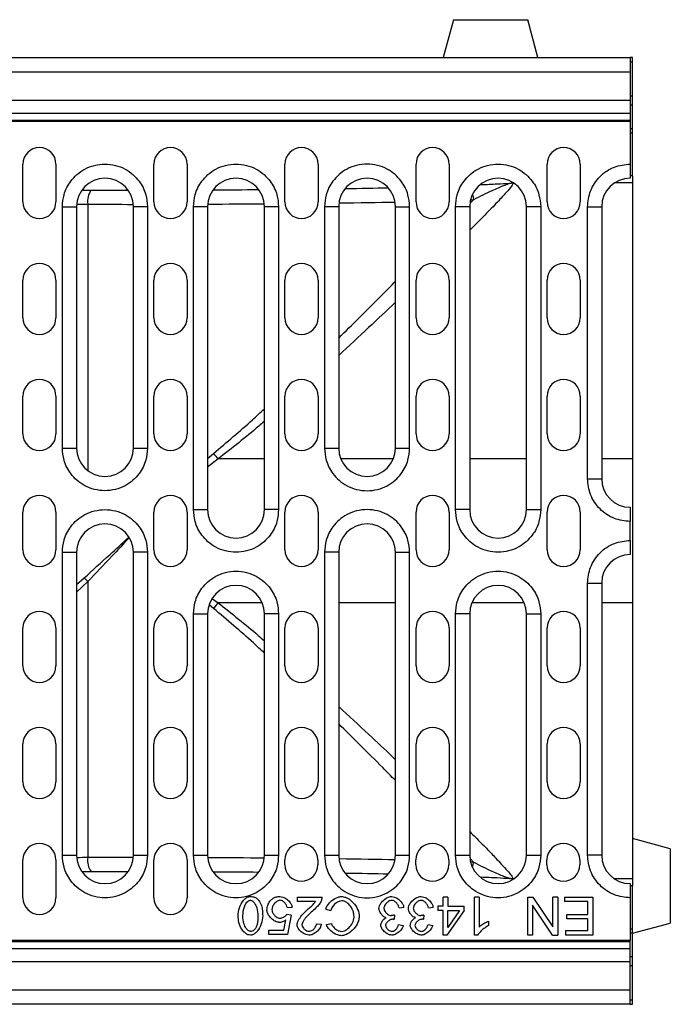
# Model space of a CAD drawing. Units: millimetres. Extents: x 2830 to 7132, y 446 to 2644.
# Drawn here: x 3209 to 3346, y 1458 to 1666 of the extents above; entities that cross this region are included whole.
import ezdxf

# ---------------------------------------------------------------- set-up
doc = ezdxf.new("R2010")
doc.units = ezdxf.units.MM
doc.layers.get('0').update_dxf_attribs({"color": 10})

# ---------------------------------------------------------------- blocks, each defined once
blk = doc.blocks.new('416989 - 2')
at = {"color": 0, "linetype": 'ByBlock', "lineweight": -2}
for p, q in [((462.14, 208), (460, 200)), ((462.14, 208), (477.86, 208)), ((480, 200), (477.86, 208)), ((0.5, 200), (499.5, 200)), ((499.5, 200), (499.5, 197)), ((500, 200), (499.5, 200)), ((500, 199.05), (500, 200)), ((500, 199.05), (499.5, 199.05)), ((500, 191.9), (500, 199.05)), ((0.5, 197), (499.5, 197)), ((499.5, 197), (499.5, 190.93)), ((499.5, 191.9), (500, 191.9)), ((500, 190), (500, 191.9)), ((499.5, 190.93), (0.5, 190.93)), ((499.5, 190.93), (499.5, 188.25)), ((499.5, 190), (500, 190)), ((500, 185), (500, 190)), ((0.5, 188.25), (499.5, 188.25)), ((499.5, 188.25), (499.5, 186.8)), ((0.5, 186.8), (499.5, 186.8)), ((499.5, 186.5), (262, 186.5)), ((499.5, 186.8), (499.5, 186.5)), ((499.5, 186.5), (499.5, 177.5)), ((499.5, 185), (500, 185)), ((500, 184.05), (499.5, 184.05)), ((500, 184.05), (500, 185)), ((500, 175), (500, 184.05)), ((371.15, 169.5), (371.15, 177.5)), ((378.15, 177.5), (378.15, 169.5)), ((398.85, 169.5), (398.85, 177.5)), ((405.85, 177.5), (405.85, 169.5)), ((426.55, 169.5), (426.55, 177.5)), ((433.55, 177.5), (433.55, 169.5)), ((454.25, 169.5), (454.25, 177.5)), ((461.25, 177.5), (461.25, 169.5)), ((481.95, 169.5), (481.95, 177.5)), ((488.95, 177.5), (488.95, 169.5)), ((500, 175), (499.5, 175)), ((500, 175), (500, 173.52)), ((474.89, 173.52), (474.73, 173.52)), ((500, 173.52), (496.21, 173.52)), ((500, 173.52), (500, 115.2)), ((379.5, 117.5), (379.5, 168.5)), ((379.5, 168.5), (382.5, 168.5)), ((382.5, 168.5), (382.5, 117.5)), ((384.87, 169.02), (384.87, 112.72)), ((394.5, 117.5), (394.5, 168.5)), ((397.5, 168.5), (394.5, 168.5)), ((397.5, 168.5), (397.5, 117.5)), ((407.2, 104.5), (407.2, 168.5)), ((410.2, 168.5), (407.2, 168.5)), ((410.2, 168.5), (410.2, 104.5)), ((422.2, 104.5), (422.2, 168.5)), ((425.2, 168.5), (422.2, 168.5)), ((425.2, 168.5), (425.2, 104.5)), ((434.9, 168.5), (434.9, 117.5)), ((437.9, 168.5), (434.9, 168.5)), ((437.9, 168.5), (437.9, 117.5)), ((449.9, 117.5), (449.9, 168.5)), ((449.9, 168.5), (452.9, 168.5)), ((452.9, 117.5), (452.9, 168.5)), ((462.6, 104.5), (462.6, 168.5)), ((465.6, 168.5), (462.6, 168.5)), ((465.6, 168.5), (465.6, 104.5)), ((465.72, 169.23), (466.4, 169.96)), ((477.6, 104.5), (477.6, 168.5)), ((480.6, 168.5), (477.6, 168.5)), ((480.6, 168.5), (480.6, 104.5)), ((490.5, 111), (490.5, 168.5)), ((490.5, 168.5), (493.5, 168.5)), ((493.5, 168.5), (493.5, 111)), ((371.15, 145), (371.15, 153)), ((378.15, 153), (378.15, 145)), ((398.85, 145), (398.85, 153)), ((405.85, 153), (405.85, 145)), ((426.55, 145), (426.55, 153)), ((433.55, 153), (433.55, 145)), ((454.25, 145), (454.25, 153)), ((461.25, 153), (461.25, 145)), ((481.95, 145), (481.95, 153)), ((488.95, 153), (488.95, 145)), ((371.15, 120.5), (371.15, 128.5)), ((378.15, 128.5), (378.15, 120.5)), ((398.85, 120.5), (398.85, 128.5)), ((405.85, 128.5), (405.85, 120.5)), ((426.55, 120.5), (426.55, 128.5)), ((433.55, 128.5), (433.55, 120.5)), ((454.25, 120.5), (454.25, 128.5)), ((461.25, 128.5), (461.25, 120.5)), ((481.95, 120.5), (481.95, 128.5)), ((488.95, 128.5), (488.95, 120.5)), ((379.5, 117.5), (382.5, 117.5)), ((394.5, 117.5), (397.5, 117.5)), ((434.9, 117.5), (437.9, 117.5)), ((449.9, 117.5), (452.9, 117.5)), ((410.2, 115.32), (411.45, 116.38)), ((412.42, 115.2), (410.2, 113.5)), ((422.2, 115.2), (412.42, 115.2)), ((449.44, 115.2), (438.36, 115.2)), ((477.6, 115.2), (465.6, 115.2)), ((500, 115.2), (493.5, 115.2)), ((500, 115.2), (500, 84.8)), ((490.5, 111), (493.5, 111)), ((407.2, 104.5), (410.2, 104.5)), ((425.2, 104.5), (422.2, 104.5)), ((465.6, 104.5), (462.6, 104.5)), ((477.6, 104.5), (480.6, 104.5)), ((371.15, 96), (371.15, 104)), ((378.15, 104), (378.15, 96)), ((398.85, 96), (398.85, 104)), ((405.85, 104), (405.85, 96)), ((426.55, 96), (426.55, 104)), ((433.55, 104), (433.55, 96)), ((454.25, 96), (454.25, 104)), ((461.25, 104), (461.25, 96)), ((481.95, 96), (481.95, 104)), ((488.95, 104), (488.95, 96)), ((499.5, 98), (499.5, 102)), ((379.5, 31.5), (379.5, 95.5)), ((379.5, 95.5), (382.5, 95.5)), ((382.5, 95.5), (382.5, 31.5)), ((394.5, 31.5), (394.5, 95.5)), ((397.5, 95.5), (394.5, 95.5)), ((397.5, 95.5), (397.5, 31.5)), ((434.9, 95.5), (434.9, 31.5)), ((437.9, 95.5), (434.9, 95.5)), ((437.9, 95.5), (437.9, 31.5)), ((449.9, 31.5), (449.9, 95.5)), ((449.9, 95.5), (452.9, 95.5)), ((452.9, 31.5), (452.9, 95.5)), ((382.5, 88.71), (384.11, 90.08)), ((384.87, 89.31), (382.5, 87.06)), ((384.87, 89.31), (384.87, 30.98)), ((490.5, 31.5), (490.5, 89)), ((490.5, 89), (493.5, 89)), ((493.5, 89), (493.5, 31.5)), ((411.26, 85.69), (412.42, 84.8)), ((411.45, 83.62), (410.52, 84.41)), ((421.74, 84.8), (412.42, 84.8)), ((449.9, 84.8), (437.9, 84.8)), ((477.14, 84.8), (466.06, 84.8)), ((500, 84.8), (493.5, 84.8)), ((500, 84.8), (500, 26.48)), ((407.2, 31.5), (407.2, 82.5)), ((407.2, 82.5), (410.2, 82.5)), ((410.2, 82.5), (410.2, 31.5)), ((422.2, 31.5), (422.2, 82.5)), ((425.2, 82.5), (422.2, 82.5)), ((425.2, 82.5), (425.2, 31.5)), ((462.6, 31.5), (462.6, 82.5)), ((465.6, 82.5), (462.6, 82.5)), ((465.6, 82.5), (465.6, 31.5)), ((477.6, 31.5), (477.6, 82.5)), ((477.6, 82.5), (480.6, 82.5)), ((480.6, 82.5), (480.6, 31.5)), ((371.15, 71.5), (371.15, 79.5)), ((378.15, 79.5), (378.15, 71.5)), ((398.85, 71.5), (398.85, 79.5)), ((405.85, 79.5), (405.85, 71.5)), ((426.55, 71.5), (426.55, 79.5)), ((433.55, 79.5), (433.55, 71.5)), ((454.25, 71.5), (454.25, 79.5)), ((461.25, 79.5), (461.25, 71.5)), ((481.95, 71.5), (481.95, 79.5)), ((488.95, 79.5), (488.95, 71.5)), ((371.15, 47), (371.15, 55)), ((378.15, 55), (378.15, 47)), ((398.85, 47), (398.85, 55)), ((405.85, 55), (405.85, 47)), ((426.55, 47), (426.55, 55)), ((433.55, 55), (433.55, 47)), ((454.25, 47), (454.25, 55)), ((461.25, 55), (461.25, 47)), ((481.95, 47), (481.95, 55)), ((488.95, 55), (488.95, 47)), ((508, 32.86), (500, 35)), ((379.5, 31.5), (382.5, 31.5)), ((394.5, 31.5), (397.5, 31.5)), ((407.2, 31.5), (410.2, 31.5)), ((422.2, 31.5), (425.2, 31.5)), ((434.9, 31.5), (437.9, 31.5)), ((449.9, 31.5), (452.9, 31.5)), ((462.6, 31.5), (465.6, 31.5)), ((477.6, 31.5), (480.6, 31.5)), ((493.5, 31.5), (490.5, 31.5)), ((508, 32.86), (508, 17.14)), ((371.15, 22.5), (371.15, 30.5)), ((378.15, 30.5), (378.15, 22.5)), ((398.85, 22.5), (398.85, 30.5)), ((405.85, 30.5), (405.85, 22.5)), ((426.5, 29.5), (426.5, 30.5)), ((433.5, 30.5), (433.5, 29.5)), ((454.2, 29.5), (454.2, 30.5)), ((461.2, 30.5), (461.2, 29.5)), ((466.4, 30.04), (465.76, 30.73)), ((481.9, 29.5), (481.9, 30.5)), ((488.9, 30.5), (488.9, 29.5)), ((474.89, 26.48), (474.73, 26.48)), ((500, 26.48), (496.21, 26.48)), ((500, 25), (499.5, 25)), ((500, 26.48), (500, 25)), ((500, 15.95), (500, 25)), ((429.11, 22.64), (429.11, 21.7)), ((429.11, 22.64), (434.4, 22.64)), ((433.03, 21.7), (429.11, 21.7)), ((459.96, 20.73), (459.96, 22.64)), ((460.94, 22.64), (459.96, 22.64)), ((460.94, 22.64), (460.94, 20.73)), ((466.6, 14.61), (466.6, 22.64)), ((467.59, 22.64), (466.6, 22.64)), ((467.59, 22.64), (467.59, 16.38)), ((477.88, 14.64), (477.88, 22.64)), ((477.88, 22.64), (478.97, 22.64)), ((483.1, 14.64), (478.9, 20.92)), ((478.9, 20.92), (478.9, 14.64)), ((478.97, 22.64), (483.18, 16.36)), ((483.18, 16.36), (483.18, 22.64)), ((484.19, 22.64), (483.18, 22.64)), ((484.19, 22.64), (484.19, 14.64)), ((485.64, 22.64), (491.62, 22.64)), ((485.64, 22.64), (485.64, 21.7)), ((490.55, 21.7), (485.64, 21.7)), ((490.55, 18.98), (490.55, 21.7)), ((491.62, 22.64), (491.62, 14.64)), ((499.5, 22.5), (499.5, 13.5)), ((427.88, 18.85), (426.96, 18.98)), ((427.02, 20.46), (428.05, 20.54)), ((427.88, 18.85), (427.1, 14.74)), ((435.18, 20.1), (436.24, 19.83)), ((449.71, 18.85), (449.61, 17.99)), ((450.67, 20.39), (451.65, 20.52)), ((455.93, 18.85), (455.82, 17.99)), ((456.88, 20.39), (457.87, 20.52)), ((458.88, 20.73), (458.88, 19.82)), ((459.96, 20.73), (458.88, 20.73)), ((459.96, 19.82), (458.88, 19.82)), ((459.96, 14.64), (459.96, 19.82)), ((464.41, 19.82), (460.76, 14.64)), ((460.94, 20.73), (464.41, 20.73)), ((460.94, 19.82), (463.45, 19.82)), ((460.94, 16.21), (460.94, 19.82)), ((463.45, 19.82), (460.94, 16.21)), ((464.41, 19.82), (464.41, 20.73)), ((486.12, 18.98), (490.55, 18.98)), ((486.12, 18.03), (486.12, 18.98)), ((426.32, 15.68), (426.75, 17.83)), ((433.2, 17.02), (434.21, 16.92)), ((435.31, 16.83), (436.35, 17.08)), ((450.57, 16.86), (451.55, 16.68)), ((456.79, 16.86), (457.77, 16.68)), ((469.55, 17.57), (469.55, 16.62)), ((490.55, 18.03), (486.12, 18.03)), ((490.55, 15.59), (490.55, 18.03)), ((500, 15), (508, 17.14)), ((423.13, 14.74), (423.13, 15.68)), ((423.13, 15.68), (426.32, 15.68)), ((427.1, 14.74), (423.13, 14.74)), ((460.76, 14.64), (459.96, 14.64)), ((467.24, 14.61), (466.6, 14.61)), ((478.9, 14.64), (477.88, 14.64)), ((483.1, 14.64), (484.19, 14.64)), ((485.82, 15.59), (485.82, 14.64)), ((485.82, 15.59), (490.55, 15.59)), ((491.62, 14.64), (485.82, 14.64)), ((499.5, 15.95), (500, 15.95)), ((500, 15), (499.5, 15)), ((500, 15), (500, 15.95)), ((500, 10), (500, 15)), ((499.5, 13.2), (0.5, 13.2)), ((499.5, 13.5), (262, 13.5)), ((499.5, 13.2), (499.5, 13.5)), ((499.5, 11.75), (499.5, 13.2)), ((499.5, 11.75), (0.5, 11.75)), ((499.5, 9.07), (499.5, 11.75)), ((0.5, 9.07), (499.5, 9.07)), ((500, 10), (499.5, 10)), ((499.5, 3), (499.5, 9.07)), ((500, 8.1), (500, 10)), ((500, 8.1), (499.5, 8.1)), ((500, 0.95), (500, 8.1)), ((499.5, 3), (0.5, 3)), ((499.5, 0), (499.5, 3)), ((499.5, 0), (0.5, 0)), ((499.5, 0.95), (500, 0.95)), ((499.5, 0), (500, 0)), ((500, 0), (500, 0.95))]:
    blk.add_line(p, q, dxfattribs=at)
at = {"color": 0, "linetype": 'ByBlock', "lineweight": -2, "flags": 128}
for points in [[(466.19, 171.09), (466.34, 170.54), (466.4, 169.96)], [(466.19, 28.91), (466.34, 29.46), (466.4, 30.04)]]:
    blk.add_lwpolyline(points, dxfattribs=at)
at = {"color": 0, "linetype": 'ByBlock', "lineweight": -2}
for centre, radius, start, end in [((374.65, 177.5), 3.5, 0, 180), ((402.35, 177.5), 3.5, 0, 180), ((430.05, 177.5), 3.5, 0, 180), ((457.75, 177.5), 3.5, 0, 180), ((485.45, 177.5), 3.5, 0, 180), ((388.5, 168.5), 6, 0, 180), ((416.2, 168.5), 6, 0, 180), ((443.9, 168.5), 6, 0, 180), ((471.6, 168.5), 6, 0, 180), ((499.5, 168.5), 6, 90, 180), ((388.53, 169.69), 3.72, 141.202, 190.3786), ((374.65, 169.5), 3.5, 180, 0), ((402.35, 169.5), 3.5, 180, 0), ((430.05, 169.5), 3.5, 180, 0), ((457.75, 169.5), 3.5, 180, 0), ((485.45, 169.5), 3.5, 180, 0), ((374.65, 153), 3.5, 0, 180), ((402.35, 153), 3.5, 0, 180), ((430.05, 153), 3.5, 0, 180), ((457.75, 153), 3.5, 0, 180), ((485.45, 153), 3.5, 0, 180), ((374.65, 145), 3.5, 180, 0), ((402.35, 145), 3.5, 180, 0), ((430.05, 145), 3.5, 180, 0), ((457.75, 145), 3.5, 180, 0), ((485.45, 145), 3.5, 180, 0), ((374.65, 128.5), 3.5, 0, 180), ((402.35, 128.5), 3.5, 0, 180), ((430.05, 128.5), 3.5, 0, 180), ((457.75, 128.5), 3.5, 0, 180), ((485.45, 128.5), 3.5, 0, 180), ((374.65, 120.5), 3.5, 180, 0), ((402.35, 120.5), 3.5, 180, 0), ((430.05, 120.5), 3.5, 180, 0), ((457.75, 120.5), 3.5, 180, 0), ((485.45, 120.5), 3.5, 180, 0), ((388.5, 117.5), 6, 180, 0), ((443.9, 117.5), 6, 180, 0), ((420.68, 122.97), 11.34, 215.4994, 223.2499), ((499.5, 111), 6, 180, 270), ((374.65, 104), 3.5, 0, 180), ((402.35, 104), 3.5, 0, 180), ((430.05, 104), 3.5, 0, 180), ((457.75, 104), 3.5, 0, 180), ((485.45, 104), 3.5, 0, 180), ((416.2, 104.5), 6, 180, 0), ((471.6, 104.5), 6, 180, 0), ((388.5, 95.5), 6, 0, 180), ((443.9, 95.5), 6, 0, 180), ((374.65, 96), 3.5, 180, 0), ((402.35, 96), 3.5, 180, 0), ((430.05, 96), 3.5, 180, 0), ((457.75, 96), 3.5, 180, 0), ((485.45, 96), 3.5, 180, 0), ((499.5, 89), 6, 90, 180), ((372.95, 78.35), 16.19, 42.5821, 46.4174), ((416.2, 82.5), 6, 0, 180), ((471.6, 82.5), 6, 0, 180), ((420.68, 77.03), 11.34, 136.7502, 144.5005), ((374.65, 79.5), 3.5, 0, 180), ((402.35, 79.5), 3.5, 0, 180), ((430.05, 79.5), 3.5, 0, 180), ((457.75, 79.5), 3.5, 0, 180), ((485.45, 79.5), 3.5, 0, 180), ((374.65, 71.5), 3.5, 180, 0), ((402.35, 71.5), 3.5, 180, 0), ((430.05, 71.5), 3.5, 180, 0), ((457.75, 71.5), 3.5, 180, 0), ((485.45, 71.5), 3.5, 180, 0), ((374.65, 55), 3.5, 0, 180), ((402.35, 55), 3.5, 0, 180), ((430.05, 55), 3.5, 0, 180), ((457.75, 55), 3.5, 0, 180), ((485.45, 55), 3.5, 0, 180), ((374.65, 47), 3.5, 180, 0), ((402.35, 47), 3.5, 180, 0), ((430.05, 47), 3.5, 180, 0), ((457.75, 47), 3.5, 180, 0), ((485.45, 47), 3.5, 180, 0), ((374.65, 30.5), 3.5, 0, 180), ((402.35, 30.5), 3.5, 0, 180), ((430, 30.5), 3.5, 0, 180), ((457.7, 30.5), 3.5, 0, 180), ((485.4, 30.5), 3.5, 0, 180), ((388.5, 31.5), 6, 180, 0), ((416.2, 31.5), 6, 180, 0), ((443.9, 31.5), 6, 180, 0), ((471.6, 31.5), 6, 180, 0), ((499.5, 31.5), 6, 180, 270), ((388.53, 30.31), 3.72, 169.6212, 218.7982), ((430, 29.5), 3.5, 180, 0), ((457.7, 29.5), 3.5, 180, 0), ((485.4, 29.5), 3.5, 180, 0), ((374.65, 22.5), 3.5, 180, 0), ((402.35, 22.5), 3.5, 180, 0)]:
    blk.add_arc(centre, radius, start, end, dxfattribs=at)
for centre, major_axis, ratio, start_param, end_param in [((407.46, 173.47), (86.22, 0), 0.017455, 4.432537, 4.456425), ((395, 172.64), (37, 0), 0.017455, 4.456425, 4.668462), ((382.54, 173.47), (86.22, 0), 0.017455, 5.053315, 5.174521), ((382.54, 173.47), (86.22, 0), 0.017455, 5.430861, 5.581183), ((407.46, 170.47), (89.22, 0), 0.016868, 4.429103, 4.456425), ((395, 169.64), (40, 0), 0.016146, 4.456425, 4.699372), ((382.54, 170.47), (89.22, 0), 0.016868, 5.027913, 5.172642), ((382.54, 170.47), (89.22, 0), 0.016868, 5.382546, 5.566681), ((382.54, 170.47), (89.22, 0), 0.016868, 5.914883, 5.934958), ((407.46, 29.53), (89.22, 0), 0.016868, 1.82676, 1.854083), ((395, 30.36), (40, 0), 0.016146, 1.583813, 1.82676), ((382.54, 29.53), (89.22, 0), 0.016868, 1.110544, 1.255273), ((382.54, 29.53), (89.22, 0), 0.016868, 0.716504, 0.900639), ((382.54, 29.53), (89.22, 0), 0.016868, 0.348227, 0.368302), ((407.46, 26.53), (86.22, 0), 0.017455, 1.82676, 1.850648), ((395, 27.36), (37, 0), 0.017455, 1.614723, 1.82676), ((382.54, 26.53), (86.22, 0), 0.017455, 1.108664, 1.22987), ((382.54, 26.53), (86.22, 0), 0.017455, 0.702003, 0.852324)]:
    blk.add_ellipse(centre, major_axis=major_axis, ratio=ratio, start_param=start_param, end_param=end_param, dxfattribs=at)
for points, knots in [([(379.5, 168.5), (379.57, 169.35), (379.73, 171.28), (380.95, 173.61), (382.57, 175.37), (384.26, 176.53), (386.28, 177.32), (388.5, 177.59), (390.72, 177.32), (392.74, 176.53), (394.43, 175.37), (396.05, 173.61), (397.27, 171.28), (397.43, 169.35), (397.5, 168.5)], [0, 0, 0, 0, 0.0903185, 0.2045633, 0.2714199, 0.3439363, 0.4207857, 0.5000002, 0.5792148, 0.6560637, 0.7285801, 0.7954367, 0.9096815, 1, 1, 1, 1]), ([(407.2, 168.5), (407.27, 169.35), (407.43, 171.28), (408.65, 173.61), (410.27, 175.37), (411.96, 176.53), (413.98, 177.32), (416.2, 177.59), (418.42, 177.32), (420.44, 176.53), (422.13, 175.37), (423.75, 173.61), (424.97, 171.28), (425.13, 169.35), (425.2, 168.5)], [0, 0, 0, 0, 0.090319, 0.204563, 0.27142, 0.343936, 0.420785, 0.5, 0.579214, 0.656064, 0.72858, 0.795437, 0.909682, 1, 1, 1, 1]), ([(452.9, 168.5), (452.83, 169.35), (452.67, 171.28), (451.45, 173.61), (449.83, 175.37), (448.14, 176.53), (446.12, 177.32), (443.9, 177.59), (441.68, 177.32), (439.66, 176.53), (437.97, 175.37), (436.35, 173.61), (435.13, 171.28), (434.97, 169.35), (434.9, 168.5)], [0, 0, 0, 0, 0.090319, 0.204563, 0.27142, 0.343936, 0.420785, 0.5, 0.579214, 0.656064, 0.72858, 0.795437, 0.909682, 1, 1, 1, 1]), ([(462.6, 168.5), (462.67, 169.35), (462.83, 171.28), (464.05, 173.61), (465.67, 175.37), (467.36, 176.53), (469.38, 177.32), (471.6, 177.59), (473.82, 177.32), (475.84, 176.53), (477.53, 175.37), (479.15, 173.61), (480.37, 171.28), (480.53, 169.35), (480.6, 168.5)], [0, 0, 0, 0, 0.090319, 0.204563, 0.27142, 0.343936, 0.420785, 0.5, 0.579214, 0.656064, 0.72858, 0.795437, 0.909682, 1, 1, 1, 1]), ([(490.5, 168.5), (490.62, 169.63), (490.81, 171.37), (491.93, 173.47), (493.09, 174.91), (494.53, 176.07), (496.63, 177.19), (498.37, 177.38), (499.5, 177.5)], [0, 0, 0, 0, 0.239457, 0.36836, 0.5, 0.631639, 0.760543, 1, 1, 1, 1]), ([(499.5, 177.5), (499.5, 177.16), (499.5, 176.49), (499.5, 175.59), (499.5, 174.91), (499.5, 174.55), (499.5, 174.51), (499.5, 174.5)], [0, 0, 0, 0, 0.214694, 0.429389, 0.644082, 0.858778, 1, 1, 1, 1]), ([(474.73, 173.52), (474.72, 173.4), (474.71, 173.17), (473.73, 171.95), (472.08, 170.12), (469.59, 167.53), (467.37, 165.26), (465.85, 163.77), (465.6, 163.51)], [0, 0, 0, 0, 0.185877, 0.372513, 0.558499, 0.758568, 0.959367, 1, 1, 1, 1]), ([(474.73, 173.52), (474.72, 173.52), (474.71, 173.51), (474.7, 173.51), (474.6, 173.49), (474.44, 173.45), (473.89, 173.31), (472.72, 172.91), (470.16, 171.86), (467.74, 170.64), (466.4, 169.96)], [0, 0, 0, 0, 0.00182, 0.01095, 0.013724, 0.088421, 0.133787, 0.360714, 0.647478, 1, 1, 1, 1]), ([(468.01, 173.16), (469.15, 173.21), (471.41, 173.31), (473.51, 173.43), (474.47, 173.5), (474.69, 173.51), (474.72, 173.52), (474.73, 173.52)], [0, 0, 0, 0, 0.438001, 0.861606, 0.98283, 0.997172, 1, 1, 1, 1]), ([(437.9, 140.75), (439.36, 142.18), (442.55, 145.31), (446.53, 149.31), (448.97, 151.79), (449.9, 152.73)], [0, 0, 0, 0, 0.342705, 0.750581, 1, 1, 1, 1]), ([(449.9, 148.3), (448.04, 146.54), (444.24, 142.94), (440.05, 139.06), (437.9, 137.08)], [0, 0, 0, 0, 0.487952, 1, 1, 1, 1]), ([(411.45, 116.38), (414.24, 118.74), (417.95, 121.85), (421.36, 125.03), (422.2, 125.81)], [0, 0, 0, 0, 0.75472, 1, 1, 1, 1]), ([(422.2, 123.15), (421.8, 122.81), (418.7, 120.12), (415.35, 117.49), (412.42, 115.2)], [0, 0, 0, 0, 0.1275324, 1, 1, 1, 1]), ([(397.5, 117.5), (397.43, 116.65), (397.27, 114.72), (396.05, 112.39), (394.43, 110.63), (392.74, 109.47), (390.72, 108.68), (388.5, 108.41), (386.28, 108.68), (384.26, 109.47), (382.57, 110.63), (380.95, 112.39), (379.73, 114.72), (379.57, 116.65), (379.5, 117.5)], [0, 0, 0, 0, 0.090318, 0.204563, 0.27142, 0.343936, 0.420785, 0.5, 0.579214, 0.656064, 0.72858, 0.795437, 0.909682, 1, 1, 1, 1]), ([(434.9, 117.5), (434.97, 116.65), (435.13, 114.72), (436.35, 112.39), (437.97, 110.63), (439.66, 109.47), (441.68, 108.68), (443.9, 108.41), (446.12, 108.68), (448.14, 109.47), (449.83, 110.63), (451.45, 112.39), (452.67, 114.72), (452.83, 116.65), (452.9, 117.5)], [0, 0, 0, 0, 0.090318, 0.204563, 0.27142, 0.343936, 0.420786, 0.5, 0.579215, 0.656064, 0.72858, 0.795437, 0.909682, 1, 1, 1, 1]), ([(499.5, 102), (498.37, 102.12), (496.63, 102.31), (494.53, 103.43), (493.09, 104.59), (491.93, 106.03), (490.81, 108.13), (490.62, 109.87), (490.5, 111)], [0, 0, 0, 0, 0.239457, 0.368361, 0.5, 0.63164, 0.760543, 1, 1, 1, 1]), ([(379.5, 95.5), (379.57, 96.35), (379.73, 98.28), (380.95, 100.61), (382.57, 102.37), (384.26, 103.53), (386.28, 104.32), (388.5, 104.59), (390.72, 104.32), (392.74, 103.53), (394.43, 102.37), (396.05, 100.61), (397.27, 98.28), (397.43, 96.35), (397.5, 95.5)], [0, 0, 0, 0, 0.090318, 0.204563, 0.27142, 0.343936, 0.420786, 0.5, 0.579215, 0.656064, 0.72858, 0.795437, 0.909682, 1, 1, 1, 1]), ([(425.2, 104.5), (425.13, 103.65), (424.97, 101.72), (423.75, 99.39), (422.13, 97.63), (420.44, 96.47), (418.42, 95.68), (416.2, 95.41), (413.98, 95.68), (411.96, 96.47), (410.27, 97.63), (408.65, 99.39), (407.43, 101.72), (407.27, 103.65), (407.2, 104.5)], [0, 0, 0, 0, 0.090318, 0.204563, 0.27142, 0.343936, 0.420786, 0.5, 0.579215, 0.656064, 0.72858, 0.795437, 0.909682, 1, 1, 1, 1]), ([(452.9, 95.5), (452.83, 96.35), (452.67, 98.28), (451.45, 100.61), (449.83, 102.37), (448.14, 103.53), (446.12, 104.32), (443.9, 104.59), (441.68, 104.32), (439.66, 103.53), (437.97, 102.37), (436.35, 100.61), (435.13, 98.28), (434.97, 96.35), (434.9, 95.5)], [0, 0, 0, 0, 0.090318, 0.204563, 0.27142, 0.343936, 0.420785, 0.5, 0.579214, 0.656064, 0.72858, 0.795437, 0.909682, 1, 1, 1, 1]), ([(480.6, 104.5), (480.53, 103.65), (480.37, 101.72), (479.15, 99.39), (477.53, 97.63), (475.84, 96.47), (473.82, 95.68), (471.6, 95.41), (469.38, 95.68), (467.36, 96.47), (465.67, 97.63), (464.05, 99.39), (462.83, 101.72), (462.67, 103.65), (462.6, 104.5)], [0, 0, 0, 0, 0.090318, 0.204563, 0.27142, 0.343936, 0.420786, 0.5, 0.579215, 0.656064, 0.72858, 0.795437, 0.909682, 1, 1, 1, 1]), ([(499.5, 105), (499.5, 104.97), (499.5, 104.9), (499.5, 104.38), (499.5, 103.62), (499.5, 102.78), (499.5, 102.22), (499.5, 102)], [0, 0, 0, 0, 0.214694, 0.429385, 0.64408, 0.858775, 1, 1, 1, 1]), ([(384.11, 90.08), (385.9, 91.71), (389.01, 94.54), (392.16, 97.41), (393.49, 98.62)], [0, 0, 0, 0, 0.576346, 1, 1, 1, 1]), ([(393.58, 98.5), (392.36, 97.21), (389.44, 94.13), (386.55, 91.08), (384.87, 89.31)], [0, 0, 0, 0, 0.417851, 1, 1, 1, 1]), ([(490.5, 89), (490.62, 90.13), (490.81, 91.87), (491.93, 93.97), (493.09, 95.41), (494.53, 96.57), (496.63, 97.69), (498.37, 97.88), (499.5, 98)], [0, 0, 0, 0, 0.239457, 0.36836, 0.5, 0.631639, 0.760543, 1, 1, 1, 1]), ([(499.5, 98), (499.5, 97.66), (499.5, 96.99), (499.5, 96.09), (499.5, 95.41), (499.5, 95.05), (499.5, 95.01), (499.5, 95)], [0, 0, 0, 0, 0.214693, 0.429388, 0.644082, 0.858778, 1, 1, 1, 1]), ([(407.2, 82.5), (407.27, 83.35), (407.43, 85.28), (408.65, 87.61), (410.27, 89.37), (411.96, 90.53), (413.98, 91.32), (416.2, 91.59), (418.42, 91.32), (420.44, 90.53), (422.13, 89.37), (423.75, 87.61), (424.97, 85.28), (425.13, 83.35), (425.2, 82.5)], [0, 0, 0, 0, 0.090318, 0.204563, 0.27142, 0.343936, 0.420785, 0.5, 0.579214, 0.656064, 0.72858, 0.795437, 0.909682, 1, 1, 1, 1]), ([(462.6, 82.5), (462.67, 83.35), (462.83, 85.28), (464.05, 87.61), (465.67, 89.37), (467.36, 90.53), (469.38, 91.32), (471.6, 91.59), (473.82, 91.32), (475.84, 90.53), (477.53, 89.37), (479.15, 87.61), (480.37, 85.28), (480.53, 83.35), (480.6, 82.5)], [0, 0, 0, 0, 0.090318, 0.204563, 0.27142, 0.343936, 0.420785, 0.5, 0.579214, 0.656064, 0.72858, 0.795437, 0.909682, 1, 1, 1, 1]), ([(422.2, 74.19), (421.43, 74.91), (418.02, 78.08), (414.32, 81.2), (411.45, 83.62)], [0, 0, 0, 0, 0.225673, 1, 1, 1, 1]), ([(412.42, 84.8), (415.31, 82.53), (418.66, 79.89), (421.77, 77.19), (422.2, 76.81)], [0, 0, 0, 0, 0.860719, 1, 1, 1, 1]), ([(437.9, 62.89), (440.03, 60.93), (443.96, 57.32), (447.9, 53.61), (449.69, 51.91), (449.9, 51.7)], [0, 0, 0, 0, 0.512107, 0.942263, 1, 1, 1, 1]), ([(449.9, 47.27), (449.01, 48.17), (446.57, 50.65), (442.59, 54.65), (439.36, 57.82), (437.9, 59.25)], [0, 0, 0, 0, 0.239448, 0.657214, 1, 1, 1, 1]), ([(465.6, 36.49), (466.41, 35.69), (468.09, 34), (470.24, 31.81), (472.01, 29.94), (473.33, 28.5), (474.24, 27.43), (474.76, 26.71), (474.74, 26.56), (474.73, 26.48)], [0, 0, 0, 0, 0.138753, 0.290708, 0.44264, 0.57964, 0.716628, 0.858317, 1, 1, 1, 1]), ([(397.5, 31.5), (397.43, 30.65), (397.27, 28.72), (396.05, 26.39), (394.43, 24.63), (392.74, 23.47), (390.72, 22.68), (388.5, 22.41), (386.28, 22.68), (384.26, 23.47), (382.57, 24.63), (380.95, 26.39), (379.73, 28.72), (379.57, 30.65), (379.5, 31.5)], [0, 0, 0, 0, 0.0903185, 0.2045633, 0.2714199, 0.3439363, 0.4207852, 0.4999998, 0.5792143, 0.6560637, 0.7285801, 0.7954367, 0.9096815, 1, 1, 1, 1]), ([(425.2, 31.5), (425.13, 30.65), (424.97, 28.72), (423.75, 26.39), (422.13, 24.63), (420.44, 23.47), (418.42, 22.68), (416.2, 22.41), (413.98, 22.68), (411.96, 23.47), (410.27, 24.63), (408.65, 26.39), (407.43, 28.72), (407.27, 30.65), (407.2, 31.5)], [0, 0, 0, 0, 0.090318, 0.204563, 0.27142, 0.343936, 0.420786, 0.5, 0.579215, 0.656064, 0.72858, 0.795437, 0.909681, 1, 1, 1, 1]), ([(434.9, 31.5), (434.97, 30.65), (435.13, 28.72), (436.35, 26.39), (437.97, 24.63), (439.66, 23.47), (441.68, 22.68), (443.9, 22.41), (446.12, 22.68), (448.14, 23.47), (449.83, 24.63), (451.45, 26.39), (452.67, 28.72), (452.83, 30.65), (452.9, 31.5)], [0, 0, 0, 0, 0.090318, 0.204563, 0.27142, 0.343936, 0.420786, 0.5, 0.579215, 0.656064, 0.72858, 0.795437, 0.909681, 1, 1, 1, 1]), ([(480.6, 31.5), (480.53, 30.65), (480.37, 28.72), (479.15, 26.39), (477.53, 24.63), (475.84, 23.47), (473.82, 22.68), (471.6, 22.41), (469.38, 22.68), (467.36, 23.47), (465.67, 24.63), (464.05, 26.39), (462.83, 28.72), (462.67, 30.65), (462.6, 31.5)], [0, 0, 0, 0, 0.090318, 0.204563, 0.27142, 0.343936, 0.420786, 0.5, 0.579215, 0.656064, 0.72858, 0.795437, 0.909681, 1, 1, 1, 1]), ([(499.5, 22.5), (498.37, 22.62), (496.63, 22.81), (494.53, 23.93), (493.09, 25.09), (491.93, 26.53), (490.81, 28.63), (490.62, 30.37), (490.5, 31.5)], [0, 0, 0, 0, 0.239457, 0.368361, 0.5, 0.631639, 0.760543, 1, 1, 1, 1]), ([(466.4, 30.04), (467.74, 29.36), (470.16, 28.14), (472.72, 27.09), (473.89, 26.69), (474.44, 26.55), (474.6, 26.51), (474.7, 26.49), (474.71, 26.49), (474.72, 26.48), (474.73, 26.48)], [0, 0, 0, 0, 0.352522, 0.639286, 0.866213, 0.911579, 0.986276, 0.98905, 0.99818, 1, 1, 1, 1]), ([(474.73, 26.48), (474.72, 26.48), (474.69, 26.49), (474.47, 26.5), (473.51, 26.57), (471.39, 26.69), (469.13, 26.79), (467.97, 26.84)], [0, 0, 0, 0, 0.0028123, 0.0170755, 0.137636, 0.5589211, 1, 1, 1, 1]), ([(499.5, 25.5), (499.5, 25.47), (499.5, 25.4), (499.5, 24.88), (499.5, 24.12), (499.5, 23.28), (499.5, 22.72), (499.5, 22.5)], [0, 0, 0, 0, 0.214694, 0.429385, 0.64408, 0.858776, 1, 1, 1, 1]), ([(416.63, 18.7), (416.69, 19.28), (416.81, 20.44), (417.5, 21.71), (418.26, 22.44), (418.78, 22.73), (419.12, 22.76), (419.23, 22.77)], [0, 0, 0, 0, 0.333744, 0.667948, 0.801769, 0.936669, 1, 1, 1, 1]), ([(417.64, 18.7), (417.69, 19.35), (417.77, 20.29), (418.28, 21.28), (418.64, 21.71), (418.92, 21.9), (419.12, 21.97), (419.21, 21.97), (419.23, 21.97)], [0, 0, 0, 0, 0.499458, 0.722964, 0.844066, 0.92882, 0.985219, 1, 1, 1, 1]), ([(419.23, 22.77), (419.41, 22.77), (419.83, 22.75), (420.5, 22.51), (420.86, 22.14), (421.05, 21.95)], [0, 0, 0, 0, 0.253538, 0.619955, 1, 1, 1, 1]), ([(419.23, 21.97), (419.31, 21.96), (419.49, 21.94), (419.81, 21.73), (420.25, 21.22), (420.72, 20.18), (420.79, 19.26), (420.83, 18.7)], [0, 0, 0, 0, 0.056873, 0.139068, 0.287962, 0.569707, 1, 1, 1, 1]), ([(421.05, 21.95), (421.25, 21.6), (421.63, 20.93), (421.81, 19.79), (421.83, 19.06), (421.84, 18.7)], [0, 0, 0, 0, 0.354319, 0.673325, 1, 1, 1, 1]), ([(422.75, 19.92), (422.76, 20.1), (422.78, 20.62), (423, 21.27), (423.29, 21.67), (423.38, 21.8)], [0, 0, 0, 0, 0.270745, 0.760126, 1, 1, 1, 1]), ([(423.38, 21.8), (423.52, 21.96), (423.83, 22.31), (424.5, 22.66), (425.09, 22.77), (425.42, 22.77), (425.48, 22.77)], [0, 0, 0, 0, 0.251931, 0.58693, 0.922863, 1, 1, 1, 1]), ([(425.49, 21.97), (425.36, 21.95), (425.06, 21.9), (424.56, 21.55), (424.11, 21.04), (423.84, 20.47), (423.8, 20.14), (423.79, 20.01)], [0, 0, 0, 0, 0.133313, 0.328529, 0.644524, 0.864177, 1, 1, 1, 1]), ([(425.48, 22.77), (425.69, 22.75), (426.22, 22.68), (426.99, 22.21), (427.62, 21.59), (427.97, 20.99), (428.03, 20.66), (428.05, 20.54)], [0, 0, 0, 0, 0.172291, 0.440257, 0.724389, 0.90243, 1, 1, 1, 1]), ([(427.02, 20.46), (426.98, 20.61), (426.88, 21), (426.46, 21.51), (425.97, 21.9), (425.61, 21.95), (425.49, 21.97)], [0, 0, 0, 0, 0.212418, 0.52368, 0.843123, 1, 1, 1, 1]), ([(431.48, 20.16), (431.76, 20.4), (432.17, 20.75), (432.69, 21.26), (432.92, 21.55), (433.03, 21.7)], [0, 0, 0, 0, 0.497201, 0.747565, 1, 1, 1, 1]), ([(434.28, 21.96), (434.16, 21.73), (433.89, 21.24), (433.23, 20.48), (432.67, 19.98), (432.35, 19.68)], [0, 0, 0, 0, 0.255861, 0.55887, 1, 1, 1, 1]), ([(434.28, 21.96), (434.3, 22.01), (434.34, 22.12), (434.39, 22.35), (434.39, 22.53), (434.4, 22.64)], [0, 0, 0, 0, 0.254251, 0.50852, 1, 1, 1, 1]), ([(435.18, 20.1), (435.28, 20.37), (435.56, 21.08), (436.47, 21.98), (437.51, 22.65), (438.25, 22.74), (438.49, 22.77)], [0, 0, 0, 0, 0.193831, 0.50826, 0.83908, 1, 1, 1, 1]), ([(438.58, 21.87), (438.38, 21.84), (437.89, 21.76), (437.19, 21.29), (436.54, 20.65), (436.33, 20.09), (436.24, 19.83)], [0, 0, 0, 0, 0.180976, 0.454698, 0.749238, 1, 1, 1, 1]), ([(438.49, 22.77), (438.78, 22.74), (439.48, 22.65), (440.57, 21.97), (441.56, 20.83), (442.16, 19.58), (442.23, 18.8), (442.25, 18.58)], [0, 0, 0, 0, 0.146122, 0.342926, 0.613549, 0.889868, 1, 1, 1, 1]), ([(441.16, 18.57), (441.12, 18.89), (441.04, 19.65), (440.49, 20.68), (439.76, 21.41), (439.11, 21.79), (438.74, 21.84), (438.58, 21.87)], [0, 0, 0, 0, 0.208521, 0.507794, 0.753372, 0.891125, 1, 1, 1, 1]), ([(446.41, 20.27), (446.44, 20.46), (446.51, 20.91), (447.03, 21.68), (447.76, 22.33), (448.54, 22.72), (448.95, 22.76), (449.11, 22.77)], [0, 0, 0, 0, 0.138545, 0.350309, 0.685717, 0.879333, 1, 1, 1, 1]), ([(449.1, 21.96), (448.98, 21.94), (448.65, 21.9), (448.14, 21.55), (447.72, 21.08), (447.49, 20.61), (447.47, 20.38), (447.46, 20.29)], [0, 0, 0, 0, 0.15334, 0.385719, 0.723344, 0.896529, 1, 1, 1, 1]), ([(450.67, 20.39), (450.61, 20.59), (450.48, 21), (450.08, 21.49), (449.66, 21.81), (449.32, 21.95), (449.15, 21.96), (449.1, 21.96)], [0, 0, 0, 0, 0.263056, 0.54123, 0.790908, 0.939599, 1, 1, 1, 1]), ([(449.11, 22.77), (449.31, 22.75), (449.83, 22.68), (450.59, 22.2), (451.21, 21.57), (451.57, 20.97), (451.63, 20.64), (451.65, 20.52)], [0, 0, 0, 0, 0.1690825, 0.4329512, 0.7169349, 0.8992508, 1, 1, 1, 1]), ([(452.63, 20.27), (452.66, 20.46), (452.72, 20.91), (453.25, 21.68), (453.98, 22.33), (454.75, 22.72), (455.17, 22.76), (455.32, 22.77)], [0, 0, 0, 0, 0.138544, 0.35031, 0.685714, 0.879333, 1, 1, 1, 1]), ([(455.32, 21.96), (455.19, 21.94), (454.87, 21.9), (454.35, 21.55), (453.94, 21.08), (453.7, 20.61), (453.68, 20.38), (453.67, 20.29)], [0, 0, 0, 0, 0.153345, 0.385723, 0.723346, 0.89653, 1, 1, 1, 1]), ([(455.32, 22.77), (455.53, 22.75), (456.05, 22.68), (456.8, 22.2), (457.42, 21.57), (457.78, 20.97), (457.84, 20.64), (457.87, 20.52)], [0, 0, 0, 0, 0.1690792, 0.4329489, 0.7169337, 0.8992504, 1, 1, 1, 1]), ([(456.88, 20.39), (456.82, 20.59), (456.69, 21), (456.29, 21.49), (455.87, 21.81), (455.53, 21.95), (455.36, 21.96), (455.32, 21.96)], [0, 0, 0, 0, 0.263057, 0.541229, 0.790913, 0.939599, 1, 1, 1, 1]), ([(425.24, 17.33), (425.04, 17.36), (424.56, 17.43), (423.79, 17.96), (423.16, 18.67), (422.8, 19.4), (422.76, 19.78), (422.75, 19.92)], [0, 0, 0, 0, 0.15103, 0.377448, 0.705866, 0.889768, 1, 1, 1, 1]), ([(423.79, 20.01), (423.81, 19.86), (423.86, 19.48), (424.18, 18.95), (424.62, 18.52), (425.08, 18.25), (425.37, 18.21), (425.5, 18.2)], [0, 0, 0, 0, 0.171543, 0.41912, 0.67765, 0.854753, 1, 1, 1, 1]), ([(425.5, 18.2), (425.63, 18.21), (426.03, 18.27), (426.56, 18.54), (426.85, 18.86), (426.96, 18.98)], [0, 0, 0, 0, 0.2342984, 0.7227939, 1, 1, 1, 1]), ([(429.12, 16.83), (429.14, 16.96), (429.21, 17.49), (429.74, 18.33), (430.52, 19.3), (431.16, 19.87), (431.48, 20.16)], [0, 0, 0, 0, 0.096744, 0.384834, 0.689447, 1, 1, 1, 1]), ([(432.35, 19.68), (432.03, 19.41), (431.43, 18.87), (430.74, 18.08), (430.33, 17.43), (430.16, 17.04), (430.14, 16.86), (430.13, 16.8)], [0, 0, 0, 0, 0.338788, 0.658911, 0.846551, 0.958258, 1, 1, 1, 1]), ([(447.91, 18.3), (447.75, 18.37), (447.36, 18.52), (446.89, 19.03), (446.5, 19.64), (446.44, 20.09), (446.41, 20.27)], [0, 0, 0, 0, 0.1904, 0.478439, 0.788148, 1, 1, 1, 1]), ([(447.46, 20.29), (447.48, 20.16), (447.53, 19.84), (447.86, 19.35), (448.3, 18.97), (448.73, 18.76), (448.95, 18.74), (449.02, 18.74)], [0, 0, 0, 0, 0.167901, 0.40763, 0.727624, 0.901852, 1, 1, 1, 1]), ([(449.71, 18.85), (449.64, 18.83), (449.51, 18.8), (449.28, 18.75), (449.11, 18.74), (449.02, 18.74)], [0, 0, 0, 0, 0.306772, 0.613628, 1, 1, 1, 1]), ([(454.12, 18.3), (453.97, 18.37), (453.58, 18.52), (453.1, 19.03), (452.72, 19.64), (452.65, 20.09), (452.63, 20.27)], [0, 0, 0, 0, 0.1904, 0.478439, 0.788148, 1, 1, 1, 1]), ([(453.67, 20.29), (453.69, 20.16), (453.74, 19.84), (454.08, 19.35), (454.51, 18.97), (454.95, 18.76), (455.16, 18.74), (455.24, 18.74)], [0, 0, 0, 0, 0.167903, 0.407629, 0.727623, 0.901852, 1, 1, 1, 1]), ([(455.93, 18.85), (455.86, 18.83), (455.72, 18.8), (455.49, 18.75), (455.33, 18.74), (455.24, 18.74)], [0, 0, 0, 0, 0.306786, 0.613636, 1, 1, 1, 1]), ([(419.23, 14.61), (419.06, 14.63), (418.65, 14.69), (417.99, 15.11), (417.27, 15.95), (416.74, 17.22), (416.67, 18.21), (416.63, 18.7)], [0, 0, 0, 0, 0.096002, 0.235356, 0.434048, 0.724191, 1, 1, 1, 1]), ([(419.24, 15.42), (419.17, 15.43), (418.99, 15.45), (418.66, 15.66), (418.22, 16.17), (417.75, 17.21), (417.68, 18.14), (417.64, 18.7)], [0, 0, 0, 0, 0.057691, 0.140719, 0.290327, 0.572115, 1, 1, 1, 1]), ([(421.84, 18.7), (421.78, 18.11), (421.66, 16.94), (420.96, 15.66), (420.2, 14.94), (419.68, 14.65), (419.34, 14.62), (419.23, 14.61)], [0, 0, 0, 0, 0.334954, 0.67044, 0.80376, 0.938166, 1, 1, 1, 1]), ([(420.83, 18.7), (420.82, 18.24), (420.8, 17.56), (420.65, 16.64), (420.43, 16.21), (420.32, 15.99)], [0, 0, 0, 0, 0.486915, 0.738541, 1, 1, 1, 1]), ([(425.24, 17.33), (425.38, 17.34), (425.67, 17.35), (426.19, 17.49), (426.53, 17.7), (426.75, 17.83)], [0, 0, 0, 0, 0.272338, 0.529435, 1, 1, 1, 1]), ([(431.62, 14.61), (431.41, 14.63), (430.89, 14.7), (430.14, 15.14), (429.55, 15.73), (429.19, 16.32), (429.14, 16.67), (429.12, 16.83)], [0, 0, 0, 0, 0.17291, 0.433283, 0.706071, 0.866578, 1, 1, 1, 1]), ([(430.13, 16.8), (430.15, 16.7), (430.19, 16.44), (430.48, 16.02), (430.89, 15.66), (431.32, 15.45), (431.55, 15.43), (431.64, 15.42)], [0, 0, 0, 0, 0.143495, 0.35634, 0.680937, 0.879648, 1, 1, 1, 1]), ([(434.21, 16.92), (434.17, 16.7), (434.05, 16.19), (433.52, 15.49), (432.82, 14.95), (432.15, 14.65), (431.75, 14.62), (431.62, 14.61)], [0, 0, 0, 0, 0.1774121, 0.4237327, 0.6799387, 0.8884522, 1, 1, 1, 1]), ([(431.64, 15.42), (431.77, 15.44), (432.07, 15.48), (432.55, 15.78), (432.94, 16.21), (433.17, 16.67), (433.19, 16.92), (433.2, 17.02)], [0, 0, 0, 0, 0.157172, 0.382325, 0.678306, 0.875282, 1, 1, 1, 1]), ([(438.47, 14.5), (438.19, 14.54), (437.48, 14.63), (436.44, 15.28), (435.62, 16.06), (435.38, 16.66), (435.31, 16.83)], [0, 0, 0, 0, 0.20071, 0.525432, 0.870394, 1, 1, 1, 1]), ([(436.35, 17.08), (436.44, 16.89), (436.65, 16.41), (437.25, 15.86), (437.9, 15.48), (438.33, 15.43), (438.49, 15.41)], [0, 0, 0, 0, 0.2161413, 0.5482578, 0.8310936, 1, 1, 1, 1]), ([(442.25, 18.58), (442.21, 18.26), (442.11, 17.43), (441.4, 16.22), (440.41, 15.24), (439.39, 14.63), (438.75, 14.54), (438.47, 14.5)], [0, 0, 0, 0, 0.162143, 0.416911, 0.68157, 0.857165, 1, 1, 1, 1]), ([(438.49, 15.41), (438.71, 15.44), (439.22, 15.51), (439.99, 16.05), (440.7, 16.91), (441.1, 17.84), (441.15, 18.41), (441.16, 18.57)], [0, 0, 0, 0, 0.146559, 0.339422, 0.613112, 0.892613, 1, 1, 1, 1]), ([(446.8, 16.68), (446.82, 16.81), (446.87, 17.17), (447.21, 17.72), (447.59, 18.14), (447.87, 18.28), (447.91, 18.3)], [0, 0, 0, 0, 0.182109, 0.538169, 0.932388, 1, 1, 1, 1]), ([(449.15, 14.61), (448.99, 14.63), (448.53, 14.69), (447.84, 15.08), (447.26, 15.63), (446.93, 16.17), (446.81, 16.49), (446.81, 16.65), (446.8, 16.68)], [0, 0, 0, 0, 0.142026, 0.409266, 0.696329, 0.856304, 0.972402, 1, 1, 1, 1]), ([(449.45, 18), (449.34, 17.99), (448.99, 17.95), (448.46, 17.67), (448.04, 17.28), (447.84, 16.91), (447.82, 16.74), (447.82, 16.66)], [0, 0, 0, 0, 0.152504, 0.454267, 0.772427, 0.905855, 1, 1, 1, 1]), ([(447.82, 16.66), (447.83, 16.56), (447.87, 16.31), (448.14, 15.92), (448.5, 15.61), (448.87, 15.44), (449.06, 15.42), (449.13, 15.41)], [0, 0, 0, 0, 0.158889, 0.385757, 0.706061, 0.893231, 1, 1, 1, 1]), ([(449.13, 15.41), (449.24, 15.43), (449.53, 15.47), (449.97, 15.78), (450.39, 16.24), (450.51, 16.66), (450.57, 16.86)], [0, 0, 0, 0, 0.161375, 0.392305, 0.720239, 1, 1, 1, 1]), ([(451.55, 16.68), (451.49, 16.48), (451.32, 15.96), (450.71, 15.29), (449.96, 14.74), (449.38, 14.65), (449.15, 14.61)], [0, 0, 0, 0, 0.189358, 0.482925, 0.792825, 1, 1, 1, 1]), ([(449.45, 18), (449.47, 18), (449.5, 18), (449.56, 17.99), (449.59, 17.99), (449.61, 17.99)], [0, 0, 0, 0, 0.328295, 0.663984, 1, 1, 1, 1]), ([(453.02, 16.68), (453.04, 16.81), (453.09, 17.17), (453.42, 17.72), (453.8, 18.14), (454.08, 18.28), (454.12, 18.3)], [0, 0, 0, 0, 0.182109, 0.538173, 0.932388, 1, 1, 1, 1]), ([(455.36, 14.61), (455.2, 14.63), (454.75, 14.69), (454.06, 15.08), (453.47, 15.63), (453.14, 16.17), (453.03, 16.49), (453.02, 16.65), (453.02, 16.68)], [0, 0, 0, 0, 0.1420218, 0.4092655, 0.6963287, 0.856304, 0.9724019, 1, 1, 1, 1]), ([(455.66, 18), (455.55, 17.99), (455.21, 17.95), (454.68, 17.67), (454.25, 17.28), (454.05, 16.91), (454.04, 16.74), (454.03, 16.66)], [0, 0, 0, 0, 0.152504, 0.454268, 0.772424, 0.905855, 1, 1, 1, 1]), ([(454.03, 16.66), (454.05, 16.56), (454.08, 16.31), (454.35, 15.92), (454.71, 15.61), (455.08, 15.44), (455.27, 15.42), (455.34, 15.41)], [0, 0, 0, 0, 0.1588915, 0.3857554, 0.70606, 0.893231, 1, 1, 1, 1]), ([(455.34, 15.41), (455.46, 15.43), (455.74, 15.47), (456.18, 15.78), (456.6, 16.24), (456.73, 16.66), (456.79, 16.86)], [0, 0, 0, 0, 0.161375, 0.392304, 0.720242, 1, 1, 1, 1]), ([(457.77, 16.68), (457.7, 16.48), (457.54, 15.96), (456.92, 15.29), (456.17, 14.74), (455.59, 14.65), (455.36, 14.61)], [0, 0, 0, 0, 0.189358, 0.482925, 0.792825, 1, 1, 1, 1]), ([(455.66, 18), (455.68, 18), (455.72, 18), (455.77, 17.99), (455.81, 17.99), (455.82, 17.99)], [0, 0, 0, 0, 0.3282952, 0.6640777, 1, 1, 1, 1]), ([(467.59, 16.38), (467.74, 16.5), (468.12, 16.8), (468.77, 17.2), (469.29, 17.44), (469.55, 17.57)], [0, 0, 0, 0, 0.25313, 0.625187, 1, 1, 1, 1]), ([(419.24, 15.42), (419.39, 15.43), (419.68, 15.46), (420.07, 15.67), (420.24, 15.89), (420.32, 15.99)], [0, 0, 0, 0, 0.343449, 0.688758, 1, 1, 1, 1]), ([(469.55, 16.62), (469.31, 16.48), (468.74, 16.15), (467.94, 15.5), (467.47, 14.91), (467.24, 14.61)], [0, 0, 0, 0, 0.272969, 0.631409, 1, 1, 1, 1])]:
    blk.add_open_spline(points, degree=3, knots=knots, dxfattribs=at)

msp = doc.modelspace()

# ---------------------------------------------------------------- block references
msp.add_blockref('416989 - 2', (2838.42, 1457.75))

doc.saveas('drawing.dxf')
